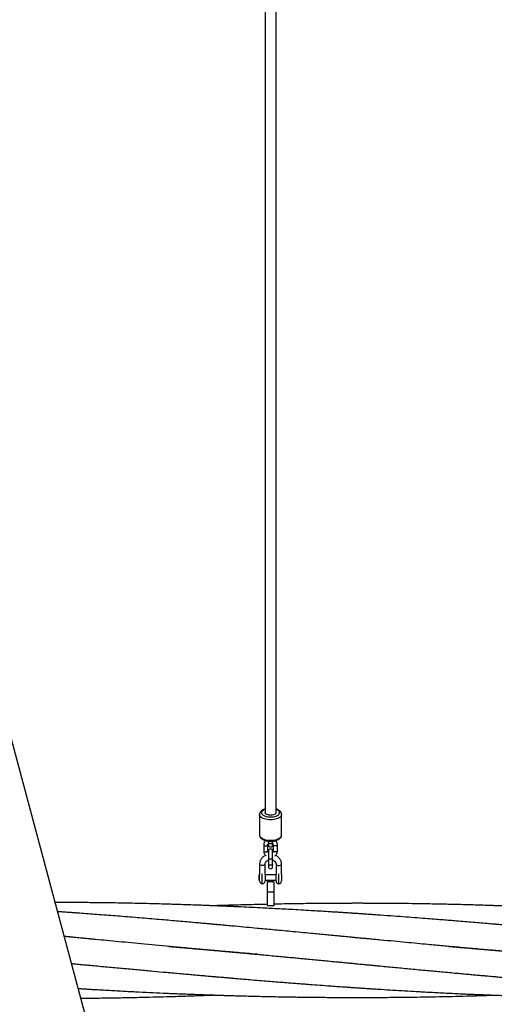
# Model space of a CAD drawing. Units: millimetres. Extents: x 5 to 415, y 5 to 292.
# Drawn here: x 99 to 117, y 208 to 244 of the extents above; entities that cross this region are included whole.
import ezdxf

# ---------------------------------------------------------------- set-up
doc = ezdxf.new("R2010")
doc.units = ezdxf.units.MM

msp = doc.modelspace()

# ---------------------------------------------------------------- linework, layer by layer
at = {"color": 7, "linetype": 'Continuous', "lineweight": 25}
for p, q in [((108.17507, 261.54409), (108.17507, 215.02664)), ((108.57507, 215.02664), (108.57507, 261.54403)), ((107.09702, 187.28439), (98.86216, 218.01729)), ((107.97507, 214.96073), (107.97507, 214.21373)), ((108.77411, 214.95907), (108.77433, 214.96381)), ((108.77507, 214.21373), (108.77507, 214.96073)), ((108.12507, 213.85236), (108.12507, 213.63266)), ((108.27507, 213.63266), (108.27507, 213.85236)), ((108.30007, 213.98789), (108.30007, 213.94462)), ((108.30007, 213.94462), (108.30007, 213.85313)), ((108.45007, 213.94462), (108.45007, 213.98791)), ((108.45007, 213.85313), (108.45007, 213.94462)), ((108.47507, 213.85237), (108.47507, 213.85236)), ((108.47507, 213.85236), (108.47507, 213.63266)), ((108.62507, 213.85236), (108.62507, 213.85237)), ((108.62507, 213.63266), (108.62507, 213.85236)), ((108.30007, 213.6319), (108.30007, 213.37339)), ((108.30007, 213.37339), (108.30007, 213.15369)), ((108.45007, 213.37339), (108.45007, 213.6319)), ((108.45007, 213.15369), (108.45007, 213.37339)), ((107.97507, 213.14931), (107.97507, 212.77581)), ((108.17507, 212.77581), (108.17507, 213.14931)), ((108.30007, 213.15369), (108.30007, 213.06219)), ((108.45007, 213.06219), (108.45007, 213.15369)), ((108.57507, 213.14931), (108.57507, 212.77581)), ((108.77507, 212.77581), (108.77507, 213.14931)), ((107.97507, 212.76596), (107.96257, 212.76596)), ((107.96257, 212.75384), (107.96257, 212.76596)), ((107.96257, 212.56596), (107.96257, 212.75384)), ((107.97507, 212.54096), (107.97507, 212.77581)), ((108.17507, 212.77581), (108.17507, 212.54096)), ((108.57507, 212.76596), (108.17507, 212.76596)), ((108.57507, 212.54096), (108.57507, 212.77581)), ((108.77507, 212.77581), (108.77507, 212.54096)), ((108.78757, 212.76596), (108.77507, 212.76596)), ((108.78757, 212.75384), (108.78757, 212.76596)), ((108.78757, 212.56596), (108.78757, 212.75384)), ((107.96257, 212.56596), (107.97507, 212.56596)), ((108.17507, 212.56596), (108.57507, 212.56596)), ((108.50007, 212.51229), (108.25007, 212.51229)), ((108.25007, 212.51229), (108.25007, 212.13729)), ((108.50007, 212.51229), (108.50007, 212.13729)), ((108.77507, 212.56596), (108.78757, 212.56596)), ((108.50007, 212.13729), (108.25007, 212.13729)), ((108.25007, 212.13729), (108.25007, 211.63729)), ((108.50007, 212.13729), (108.50007, 211.63729)), ((108.50007, 211.63729), (108.25007, 211.63729))]:
    msp.add_line(p, q, dxfattribs=at)
at = {"color": 8, "linetype": 'Continuous', "lineweight": 25}
for p, q in [((108.07507, 212.44096), (108.07507, 212.79538)), ((108.67507, 212.44096), (108.67507, 212.79538))]:
    msp.add_line(p, q, dxfattribs=at)
at = {"color": 8, "linetype": 'Continuous', "lineweight": 25, "flags": 128}
for points in [[(108.77506, 214.9622), (108.77395, 214.94647), (108.76504, 214.91826), (108.74742, 214.891), (108.72148, 214.8653), (108.6878, 214.84173), (108.64714, 214.82082), (108.6004, 214.80303), (108.54862, 214.78877), (108.49297, 214.77835), (108.43469, 214.772), (108.37507, 214.76987), (108.31545, 214.772), (108.25717, 214.77835), (108.20152, 214.78877), (108.14974, 214.80303), (108.103, 214.82082), (108.06234, 214.84173), (108.02866, 214.8653), (108.00272, 214.891), (107.9851, 214.91826), (107.97619, 214.94647), (107.97507, 214.96097)], [(108.17507, 215.14888), (108.13596, 215.13167), (108.10299, 215.11146), (108.07744, 215.08894), (108.06001, 215.06471), (108.05118, 215.03945), (108.05118, 215.01383), (108.06001, 214.98857), (108.07744, 214.96435), (108.10299, 214.94182), (108.13596, 214.92161), (108.17545, 214.90426), (108.22039, 214.89026), (108.26954, 214.87997), (108.32158, 214.87368), (108.37507, 214.87156), (108.42857, 214.87368), (108.4806, 214.87997), (108.52975, 214.89026), (108.57469, 214.90426), (108.61418, 214.92161), (108.64715, 214.94182), (108.6727, 214.96435), (108.69013, 214.98857), (108.69896, 215.01383), (108.69896, 215.03945), (108.69013, 215.06471), (108.6727, 215.08894), (108.64715, 215.11146), (108.61418, 215.13167), (108.57507, 215.14888)], [(107.97507, 214.21373), (107.97619, 214.19947), (107.9851, 214.17126), (108.00272, 214.144), (108.02866, 214.1183), (108.06234, 214.09473), (108.103, 214.07382), (108.14974, 214.05604), (108.20152, 214.04177), (108.25717, 214.03135), (108.31545, 214.025), (108.37507, 214.02287), (108.43469, 214.025), (108.49297, 214.03135), (108.54862, 214.04177), (108.6004, 214.05604), (108.64714, 214.07382), (108.6878, 214.09473), (108.72148, 214.1183), (108.74742, 214.144), (108.76504, 214.17126), (108.77395, 214.19947), (108.77507, 214.21373)], [(108.12507, 213.85236), (108.12959, 213.84012), (108.14262, 213.82936), (108.16257, 213.82137), (108.18705, 213.81712), (108.21309, 213.81712), (108.23757, 213.82137), (108.25752, 213.82936), (108.27055, 213.84012), (108.27506, 213.85184)], [(108.30007, 213.94462), (108.30121, 213.93841), (108.31012, 213.92673), (108.32686, 213.91721), (108.34942, 213.911), (108.37507, 213.90884)], [(108.37507, 213.90884), (108.40072, 213.911), (108.42328, 213.91721), (108.44002, 213.92673), (108.44893, 213.93841), (108.45007, 213.94462)], [(108.62507, 213.85236), (108.62055, 213.84012), (108.60753, 213.82936), (108.58757, 213.82137), (108.56309, 213.81712), (108.53705, 213.81712), (108.51257, 213.82137), (108.49262, 213.82936), (108.47959, 213.84012), (108.47508, 213.85185)], [(108.12507, 213.63266), (108.12959, 213.62042), (108.14262, 213.60966), (108.16257, 213.60167), (108.18705, 213.59742), (108.21309, 213.59742), (108.23757, 213.60167), (108.25752, 213.60966), (108.27055, 213.62042), (108.27507, 213.63266)], [(108.37507, 213.33761), (108.34942, 213.33976), (108.32686, 213.34598), (108.31012, 213.3555), (108.30121, 213.36718), (108.30007, 213.37339)], [(108.45007, 213.37339), (108.44893, 213.36718), (108.44002, 213.3555), (108.42328, 213.34598), (108.40072, 213.33976), (108.37507, 213.33761)], [(108.62507, 213.63266), (108.61936, 213.61896), (108.6031, 213.60735), (108.57877, 213.5996), (108.55007, 213.59687), (108.52137, 213.5996), (108.49704, 213.60735), (108.48078, 213.61896), (108.47507, 213.63266), (108.47507, 213.63266)], [(108.07507, 213.10159), (108.04417, 213.10393), (108.01629, 213.11071), (107.99417, 213.12126), (107.97997, 213.13456), (107.97507, 213.14931), (107.97507, 213.14933)], [(108.17507, 213.14929), (108.17018, 213.13456), (108.15597, 213.12126), (108.13385, 213.11071), (108.10597, 213.10393), (108.07507, 213.10159)], [(108.37507, 213.1179), (108.34942, 213.12006), (108.32686, 213.12627), (108.31012, 213.1358), (108.30121, 213.14747), (108.30007, 213.15369)], [(108.45007, 213.15369), (108.44893, 213.14747), (108.44002, 213.1358), (108.42328, 213.12627), (108.40072, 213.12006), (108.37507, 213.1179)], [(108.57507, 213.14887), (108.57996, 213.13456), (108.59417, 213.12126), (108.61629, 213.11071), (108.64417, 213.10393), (108.67507, 213.10159)], [(108.67507, 213.10159), (108.70597, 213.10393), (108.73385, 213.11071), (108.75597, 213.12126), (108.77018, 213.13456), (108.77507, 213.14931), (108.77507, 213.14933)]]:
    msp.add_lwpolyline(points, dxfattribs=at)
at = {"color": 7, "linetype": 'Continuous', "lineweight": 25, "flags": 128}
msp.add_lwpolyline([(108.57507, 215.02664), (108.57244, 215.0112), (108.56087, 214.99132), (108.54061, 214.97309), (108.51261, 214.95736), (108.47818, 214.94487), (108.43893, 214.9362), (108.39669, 214.93177), (108.35345, 214.93177), (108.31121, 214.9362), (108.27196, 214.94487), (108.23753, 214.95736), (108.20953, 214.97309), (108.18928, 214.99132), (108.1777, 215.0112), (108.17507, 215.02664)], dxfattribs=at)
at = {"color": 7, "linetype": 'Continuous', "lineweight": 25}
for centre, radius, start, end in [((108.37507, 213.85313), 0.075, 180, 0), ((108.37507, 213.6319), 0.075, 0, 180), ((108.37507, 213.06219), 0.075, 180, 0), ((108.07507, 212.54096), 0.1, 180, 270), ((108.07507, 212.54096), 0.1, 270, 0), ((108.67507, 212.54096), 0.1, 180, 270), ((108.67507, 212.54096), 0.1, 270, 0)]:
    msp.add_arc(centre, radius, start, end, dxfattribs=at)
for points, knots in [([(108.17507, 215.16172), (108.16253, 215.15769), (108.13345, 215.14834), (108.09288, 215.12883), (108.05483, 215.10464), (108.02418, 215.07746), (108.00104, 215.04858), (107.98519, 215.0178), (107.97612, 214.98832), (107.97602, 214.96922), (107.97598, 214.96115)], [0, 0, 0, 0, 0.11328787, 0.26259213, 0.41472177, 0.55130237, 0.67944888, 0.79989079, 0.91550528, 1, 1, 1, 1]), ([(108.77439, 214.96308), (108.77402, 214.9722), (108.77321, 214.99265), (108.76279, 215.02309), (108.74579, 215.05338), (108.72208, 215.08136), (108.69174, 215.10716), (108.65441, 215.13029), (108.61533, 215.14888), (108.58702, 215.15787), (108.57507, 215.16166)], [0, 0, 0, 0, 0.09625209, 0.21587971, 0.33704451, 0.46397835, 0.5994631, 0.74324606, 0.89168929, 1, 1, 1, 1]), ([(107.97663, 214.97516), (107.9759, 214.972), (107.97474, 214.96694), (107.97539, 214.96181), (107.97563, 214.95989)], [0, 0, 0, 0, 0.62574784, 1, 1, 1, 1]), ([(107.97603, 214.21539), (107.97573, 214.21125), (107.97459, 214.19573), (107.98088, 214.16913), (107.99403, 214.13748), (108.01422, 214.10826), (108.04082, 214.08126), (108.0743, 214.05656), (108.11442, 214.03466), (108.16022, 214.01625), (108.21025, 214.00178), (108.26317, 213.9914), (108.31794, 213.98513), (108.37363, 213.98298), (108.42929, 213.98492), (108.48395, 213.99095), (108.53672, 214.00103), (108.58675, 214.01518), (108.63328, 214.0335), (108.67552, 214.05619), (108.71078, 214.08232), (108.7382, 214.11099), (108.75799, 214.14087), (108.7705, 214.1735), (108.77607, 214.19871), (108.7747, 214.21266), (108.77451, 214.21458)], [0, 0, 0, 0, 0.01406628, 0.05271702, 0.09111074, 0.1306415, 0.17250579, 0.21722491, 0.26417986, 0.31193511, 0.35936819, 0.40632995, 0.45291678, 0.4992907, 0.54561803, 0.59203692, 0.63869303, 0.68578464, 0.7335301, 0.78213534, 0.83161043, 0.87441133, 0.91446246, 0.95245037, 0.99346878, 1, 1, 1, 1]), ([(108.19212, 214.00745), (108.18957, 214.00523), (108.1761, 213.99352), (108.15758, 213.96719), (108.13827, 213.9297), (108.12705, 213.89074), (108.12571, 213.86465), (108.12507, 213.85236)], [0, 0, 0, 0, 0.05737479, 0.30235663, 0.54527065, 0.78579869, 1, 1, 1, 1]), ([(108.27507, 213.85236), (108.27516, 213.8549), (108.27549, 213.86385), (108.2802, 213.87871), (108.28884, 213.89377), (108.29749, 213.90102), (108.30007, 213.90318)], [0, 0, 0, 0, 0.14586576, 0.51495886, 0.85520781, 1, 1, 1, 1]), ([(108.45007, 213.90347), (108.4513, 213.90255), (108.45897, 213.89679), (108.46745, 213.88334), (108.47421, 213.86708), (108.47482, 213.85662), (108.47507, 213.85236)], [0, 0, 0, 0, 0.06443342, 0.40232072, 0.75643341, 1, 1, 1, 1]), ([(108.62507, 213.85236), (108.62474, 213.86121), (108.62389, 213.88361), (108.61563, 213.91897), (108.59902, 213.95648), (108.57944, 213.98666), (108.56342, 214.00202), (108.55746, 214.00773)], [0, 0, 0, 0, 0.15382149, 0.3892037, 0.62445522, 0.86042593, 1, 1, 1, 1]), ([(108.19596, 213.47398), (108.19296, 213.4728), (108.17255, 213.46478), (108.13813, 213.44348), (108.0942, 213.41032), (108.05628, 213.37119), (108.02481, 213.32771), (108.00051, 213.28063), (107.98396, 213.23102), (107.9761, 213.18681), (107.97535, 213.15947), (107.97507, 213.14931)], [0, 0, 0, 0, 0.02242645, 0.15296107, 0.28324266, 0.41308171, 0.54228421, 0.67070662, 0.79828034, 0.9250654, 1, 1, 1, 1]), ([(108.12507, 213.63266), (108.1254, 213.62381), (108.12625, 213.60141), (108.13457, 213.56611), (108.15092, 213.52834), (108.1746, 213.49427), (108.19743, 213.46958), (108.2137, 213.45853), (108.21826, 213.45544)], [0, 0, 0, 0, 0.12925202, 0.32702331, 0.52469286, 0.72296161, 0.92246745, 1, 1, 1, 1]), ([(108.30007, 213.58155), (108.29884, 213.58247), (108.29117, 213.58824), (108.28269, 213.60168), (108.27593, 213.61794), (108.27532, 213.6284), (108.27507, 213.63266)], [0, 0, 0, 0, 0.06441901, 0.40229807, 0.75642156, 1, 1, 1, 1]), ([(108.47507, 213.63266), (108.47498, 213.63012), (108.47465, 213.62117), (108.46995, 213.60631), (108.46131, 213.59125), (108.45265, 213.58401), (108.45007, 213.58185)], [0, 0, 0, 0, 0.145876, 0.51494476, 0.8551986, 1, 1, 1, 1]), ([(108.53236, 213.4548), (108.53262, 213.45495), (108.54539, 213.46279), (108.56619, 213.48389), (108.59294, 213.51743), (108.61177, 213.55543), (108.62311, 213.59426), (108.62444, 213.62036), (108.62507, 213.63266)], [0, 0, 0, 0, 0.00424934, 0.21060032, 0.41575979, 0.61918171, 0.82061761, 1, 1, 1, 1]), ([(108.77507, 213.14931), (108.77476, 213.16001), (108.77396, 213.18775), (108.76588, 213.23207), (108.74945, 213.28092), (108.72562, 213.32713), (108.69497, 213.36978), (108.65811, 213.40829), (108.61538, 213.44126), (108.5802, 213.46329), (108.55852, 213.47204), (108.55391, 213.4739)], [0, 0, 0, 0, 0.07891344, 0.20454581, 0.33016362, 0.45601143, 0.58233938, 0.7093035, 0.83698248, 0.96534367, 1, 1, 1, 1]), ([(108.17507, 213.14931), (108.1752, 213.15356), (108.17565, 213.16853), (108.18145, 213.194), (108.19618, 213.22442), (108.21807, 213.25201), (108.2461, 213.27517), (108.27383, 213.29163), (108.29313, 213.29781), (108.30007, 213.30004)], [0, 0, 0, 0, 0.07017201, 0.2473157, 0.42147627, 0.58935669, 0.75181322, 0.91074177, 1, 1, 1, 1]), ([(108.45007, 213.30005), (108.45568, 213.29834), (108.47339, 213.29294), (108.49957, 213.27804), (108.52726, 213.2566), (108.54916, 213.23131), (108.5648, 213.20346), (108.57362, 213.17579), (108.57462, 213.15754), (108.57507, 213.14931)], [0, 0, 0, 0, 0.07164497, 0.22623141, 0.38156929, 0.53864799, 0.69892612, 0.86420229, 1, 1, 1, 1]), ([(128.40431, 209.8676), (128.38354, 209.86931), (128.26365, 209.87923), (128.05174, 209.89708), (127.77748, 209.92037), (127.52809, 209.9418), (127.30539, 209.96111), (127.12073, 209.97725), (126.9707, 209.99044), (126.85221, 210.0009), (126.75079, 210.00989), (126.65621, 210.01831), (126.5518, 210.02762), (126.42088, 210.03934), (126.2638, 210.05347), (126.08375, 210.06975), (125.89089, 210.08728), (125.68997, 210.10565), (125.48911, 210.12411), (125.28941, 210.14256), (125.09087, 210.16098), (124.77996, 210.18996), (124.35818, 210.22957), (123.82241, 210.28034), (123.28247, 210.33188), (122.86134, 210.37227), (122.56144, 210.4011), (122.38675, 210.4179), (122.22013, 210.43393), (122.07103, 210.44828), (121.95043, 210.45988), (121.85815, 210.46877), (121.79259, 210.47507), (121.74375, 210.47977), (121.70019, 210.48396), (121.65047, 210.48875), (121.59012, 210.49455), (121.47567, 210.50555), (121.30138, 210.52231), (121.07049, 210.54448), (120.82266, 210.56823), (120.55988, 210.59337), (120.27397, 210.62064), (119.98193, 210.6484), (119.68297, 210.6767), (119.37566, 210.70566), (119.04162, 210.73696), (118.68025, 210.77061), (118.29153, 210.80649), (117.91488, 210.84091), (117.55446, 210.87348), (117.30221, 210.89604), (117.12748, 210.91154), (117.03492, 210.91973), (116.94134, 210.92798), (116.85024, 210.93598), (116.76827, 210.94316), (116.70208, 210.94894), (116.6548, 210.95305), (116.62218, 210.95589), (116.59699, 210.95808), (116.57201, 210.96025), (116.54422, 210.96266), (116.49701, 210.96675), (116.42612, 210.97288), (116.26827, 210.98649), (116.03969, 211.00604), (115.74463, 211.03099), (115.44636, 211.05591), (115.16708, 211.07895), (114.90464, 211.10035), (114.65235, 211.12071), (114.38169, 211.14228), (114.06708, 211.16703), (113.70525, 211.19503), (113.29298, 211.2263), (112.848, 211.25927), (112.46739, 211.28675), (112.17021, 211.30776), (111.97647, 211.32128), (111.8091, 211.33282), (111.66904, 211.34239), (111.55629, 211.35002), (111.47085, 211.35577), (111.4083, 211.35995), (111.35059, 211.3638), (111.27848, 211.36859), (111.18152, 211.37499), (111.06322, 211.38274), (110.92826, 211.3915), (110.76646, 211.4019), (110.57571, 211.41399), (110.35388, 211.42783), (110.11127, 211.4427), (109.81524, 211.46047), (109.48065, 211.48003), (109.12052, 211.5004), (108.78235, 211.51893), (108.46614, 211.53572), (108.16969, 211.55098), (107.85006, 211.56694), (107.49189, 211.58417), (107.17081, 211.59891), (106.9226, 211.6099), (106.76481, 211.61673), (106.62803, 211.62253), (106.52784, 211.62671), (106.4614, 211.62944), (106.41861, 211.6312), (106.37958, 211.63279), (106.3334, 211.63465), (106.27468, 211.63701), (106.18557, 211.64056), (106.05991, 211.64548), (105.89158, 211.65191), (105.66938, 211.66014), (105.40319, 211.66959), (105.10335, 211.67967), (104.80311, 211.68918), (104.48391, 211.69866), (104.14577, 211.70798), (103.78869, 211.71696), (103.43174, 211.72507), (103.07797, 211.73223), (102.73358, 211.73834), (102.39279, 211.74354), (102.06029, 211.74778), (101.73768, 211.75109), (101.49984, 211.75296), (101.34369, 211.75395), (101.26623, 211.75439), (101.20316, 211.75472), (101.15454, 211.75494), (101.1161, 211.75511), (101.07777, 211.75527), (101.01946, 211.75549), (100.93034, 211.75578), (100.80535, 211.75607), (100.67174, 211.75626), (100.5798, 211.75623), (100.53981, 211.75622)], [0, 0, 0, 0, 0.00223655, 0.01290711, 0.02281483, 0.03176482, 0.03975713, 0.04679159, 0.05164685, 0.05590976, 0.0595487, 0.06256687, 0.06609222, 0.07079072, 0.07666248, 0.08300358, 0.09017683, 0.09742719, 0.10463594, 0.11180314, 0.11892871, 0.12601267, 0.14527909, 0.16434167, 0.18370032, 0.20341574, 0.20968567, 0.21599088, 0.22222483, 0.22762613, 0.23204502, 0.23520973, 0.23756254, 0.23910363, 0.24046786, 0.24225255, 0.2444578, 0.24696559, 0.25457445, 0.2632239, 0.27182589, 0.28125745, 0.29151855, 0.3026092, 0.31270215, 0.32370896, 0.33569666, 0.34866501, 0.36261398, 0.37754334, 0.38920923, 0.40141065, 0.4046947, 0.40801549, 0.41137313, 0.41476707, 0.41782057, 0.42019506, 0.42189054, 0.42291003, 0.42370565, 0.42460213, 0.42559934, 0.42669729, 0.42968421, 0.43323106, 0.44368864, 0.45429103, 0.46499376, 0.47579698, 0.48435569, 0.49324597, 0.50295525, 0.51349339, 0.52711365, 0.54190781, 0.55787605, 0.57501845, 0.58288379, 0.58987039, 0.59587692, 0.60090326, 0.60494961, 0.60801574, 0.61010175, 0.61168324, 0.61422976, 0.61786451, 0.62212272, 0.6269659, 0.63239414, 0.63954269, 0.64750375, 0.65627755, 0.66566301, 0.67937668, 0.69230199, 0.70443914, 0.71578786, 0.72634825, 0.73635888, 0.75020368, 0.7649135, 0.77092893, 0.77692913, 0.78190166, 0.78565624, 0.78771658, 0.78905548, 0.79026241, 0.79191998, 0.79402809, 0.79658675, 0.80151798, 0.80756189, 0.81471845, 0.82545225, 0.83623448, 0.84701256, 0.85778647, 0.87060705, 0.88342163, 0.89623029, 0.90903292, 0.92150055, 0.93329775, 0.94571494, 0.95729126, 0.96802684, 0.97131958, 0.97410237, 0.97636611, 0.97811071, 0.97933627, 0.98050517, 0.98223734, 0.98561391, 0.99010063, 0.99569439, 1, 1, 1, 1]), ([(108.25007, 211.69025), (108.22229, 211.68967), (108.1015, 211.68715), (107.85211, 211.68136), (107.49385, 211.67249), (107.1727, 211.6637), (106.92434, 211.65647), (106.76632, 211.65171), (106.62919, 211.64745), (106.52863, 211.64425), (106.46187, 211.64209), (106.41895, 211.64069), (106.37994, 211.63942), (106.33727, 211.63801), (106.30575, 211.63695), (106.28958, 211.63641)], [0, 0, 0, 0, 0.04251083, 0.18484523, 0.38163468, 0.59074403, 0.67626599, 0.76166095, 0.8325433, 0.88610416, 0.91553088, 0.93469708, 0.95176572, 0.97523582, 1, 1, 1, 1]), ([(138.63232, 209.86797), (138.58426, 209.87196), (138.46112, 209.8822), (138.26277, 209.89892), (138.03763, 209.91804), (137.819, 209.93678), (137.61346, 209.95456), (137.42904, 209.97062), (137.26791, 209.98474), (137.14205, 209.99583), (137.05254, 210.00375), (136.98976, 210.00932), (136.92111, 210.01541), (136.8259, 210.02389), (136.69411, 210.03567), (136.52873, 210.05051), (136.34731, 210.06689), (136.15472, 210.08437), (135.96202, 210.10195), (135.76438, 210.12008), (135.48459, 210.14586), (135.13144, 210.17865), (134.71202, 210.21793), (134.31006, 210.25585), (133.92684, 210.29221), (133.56289, 210.32689), (133.22432, 210.35926), (132.90722, 210.38964), (132.65456, 210.41388), (132.46154, 210.43241), (132.32366, 210.44565), (132.19139, 210.45835), (132.07988, 210.46906), (131.99561, 210.47715), (131.94338, 210.48217), (131.90433, 210.48592), (131.85564, 210.49059), (131.77854, 210.49799), (131.66382, 210.50899), (131.51494, 210.52326), (131.33189, 210.5408), (131.05145, 210.56763), (130.68519, 210.60259), (130.24589, 210.64434), (129.80955, 210.68558), (129.37734, 210.72615), (128.9895, 210.76229), (128.64536, 210.79413), (128.34467, 210.82179), (128.05289, 210.84844), (127.77824, 210.87338), (127.52849, 210.89591), (127.30551, 210.9159), (127.12066, 210.93238), (126.97052, 210.94571), (126.852, 210.95619), (126.75063, 210.96513), (126.65621, 210.97343), (126.55203, 210.98257), (126.4214, 210.99398), (126.26465, 211.00761), (126.08487, 211.02316), (125.89216, 211.03973), (125.69126, 211.05688), (125.49032, 211.07392), (125.29052, 211.09072), (125.09185, 211.10731), (124.78065, 211.13308), (124.35838, 211.16753), (123.82196, 211.21022), (123.28144, 211.25207), (122.85994, 211.28373), (122.55985, 211.30577), (122.38515, 211.31845), (122.21866, 211.3304), (122.06983, 211.34096), (121.94953, 211.34941), (121.8575, 211.35583), (121.79215, 211.36037), (121.74346, 211.36373), (121.7, 211.36672), (121.65036, 211.37013), (121.59012, 211.37424), (121.47585, 211.38201), (121.30179, 211.39372), (121.07119, 211.40894), (120.82365, 211.42495), (120.56114, 211.44156), (120.27552, 211.45917), (119.98376, 211.47665), (119.68511, 211.49399), (119.37807, 211.51126), (119.04427, 211.52936), (118.68306, 211.54814), (118.29444, 211.56736), (117.91783, 211.58493), (117.55739, 211.60079), (117.3051, 211.61126), (117.13034, 211.61823), (117.03776, 211.62185), (116.94415, 211.62545), (116.85272, 211.62891), (116.77019, 211.63196), (116.7033, 211.63441), (116.65552, 211.63613), (116.62265, 211.63731), (116.59738, 211.63821), (116.5724, 211.63909), (116.54463, 211.64007), (116.49749, 211.64172), (116.42672, 211.64417), (116.2691, 211.64951), (116.04079, 211.65693), (115.74603, 211.66587), (115.44805, 211.67426), (115.16905, 211.68152), (114.90691, 211.68783), (114.65494, 211.69346), (114.38457, 211.699), (114.0702, 211.70483), (113.70849, 211.71067), (113.29624, 211.71619), (112.85114, 211.72084), (112.47029, 211.7236), (112.17274, 211.72505), (111.97855, 211.72572), (111.81073, 211.72609), (111.67026, 211.72626), (111.55715, 211.7263), (111.4714, 211.72627), (111.40867, 211.72621), (111.35097, 211.72614), (111.27907, 211.72603), (111.18239, 211.72582), (111.06437, 211.72548), (110.92969, 211.72498), (110.7682, 211.72422), (110.57778, 211.7231), (110.35633, 211.7215), (110.11404, 211.71938), (109.81817, 211.7163), (109.48357, 211.71212), (109.12331, 211.70675), (108.79791, 211.70125), (108.5926, 211.69724), (108.50007, 211.69543)], [0, 0, 0, 0, 0.0047855, 0.01226039, 0.01974942, 0.0272019, 0.03402965, 0.04021462, 0.0455639, 0.05007264, 0.0527459, 0.05447642, 0.05632256, 0.05958163, 0.06395552, 0.06944424, 0.0760478, 0.08201842, 0.08861916, 0.09523393, 0.10169721, 0.11647616, 0.13039621, 0.14345731, 0.15649818, 0.16855297, 0.17969405, 0.19020851, 0.20012588, 0.20485047, 0.20942646, 0.21385383, 0.21802036, 0.22052924, 0.22224339, 0.22322108, 0.22441762, 0.22709077, 0.23089789, 0.2358389, 0.24191384, 0.24912267, 0.2637607, 0.27837873, 0.29285938, 0.30720267, 0.32140868, 0.3314718, 0.34146491, 0.35134435, 0.36052089, 0.36880909, 0.37620896, 0.38272046, 0.38721345, 0.39115697, 0.39452028, 0.39730589, 0.40055757, 0.40489281, 0.41031166, 0.41616436, 0.42279231, 0.42949857, 0.43616732, 0.44279849, 0.44939218, 0.45594825, 0.4737839, 0.49143581, 0.50935695, 0.52760231, 0.53340347, 0.53923673, 0.54499668, 0.54997983, 0.55405594, 0.55697436, 0.55914322, 0.56056265, 0.56182236, 0.56346991, 0.56550521, 0.56782077, 0.57484793, 0.58283792, 0.59078548, 0.59950052, 0.60898314, 0.61923321, 0.62856025, 0.63873074, 0.6498092, 0.66179546, 0.67468952, 0.68849128, 0.69927698, 0.71055856, 0.71359523, 0.71666589, 0.71977059, 0.72290924, 0.72576245, 0.7279812, 0.72956511, 0.73051674, 0.73125259, 0.7320813, 0.73300266, 0.73401689, 0.73677456, 0.74004765, 0.74970703, 0.75950226, 0.76939005, 0.77937042, 0.78727717, 0.79548622, 0.80445461, 0.81419258, 0.82678325, 0.84046386, 0.85523448, 0.87109528, 0.87838124, 0.88485881, 0.89042847, 0.8950902, 0.89884389, 0.90168971, 0.90362747, 0.90508957, 0.90743417, 0.91078582, 0.914715, 0.91918473, 0.92419482, 0.93079348, 0.9381429, 0.94624309, 0.954917, 0.96760115, 0.97955781, 0.99078703, 1, 1, 1, 1]), ([(118.18204, 209.86737), (118.08181, 209.87562), (117.87321, 209.89279), (117.55125, 209.91982), (117.29901, 209.94123), (117.12429, 209.95617), (117.03174, 209.96411), (116.93819, 209.97216), (116.84743, 209.98), (116.76605, 209.98704), (116.70058, 209.99273), (116.65378, 209.99679), (116.62141, 209.99961), (116.5963, 210.0018), (116.5713, 210.00398), (116.54348, 210.00641), (116.4962, 210.01054), (116.42515, 210.01675), (116.26706, 210.03063), (116.03826, 210.05082), (115.74311, 210.07709), (115.44497, 210.10384), (115.16595, 210.12906), (114.90382, 210.15291), (114.65179, 210.17596), (114.38127, 210.20084), (114.06673, 210.22992), (113.70486, 210.26358), (113.29247, 210.30218), (112.84725, 210.34409), (112.46645, 210.38011), (112.1692, 210.40832), (111.97554, 210.42672), (111.80829, 210.44263), (111.66834, 210.45595), (111.55571, 210.46667), (111.47038, 210.4748), (111.4079, 210.48076), (111.35009, 210.48627), (111.27772, 210.49316), (111.18037, 210.50244), (111.06167, 210.51376), (110.92629, 210.52667), (110.76403, 210.54215), (110.57275, 210.56039), (110.35034, 210.5816), (110.10728, 210.60476), (109.81106, 210.63298), (109.47659, 210.66478), (109.11676, 210.69893), (108.77899, 210.7309), (108.46329, 210.76069), (108.16735, 210.78851), (107.84823, 210.81841), (107.49054, 210.85177), (107.16987, 210.88147), (106.92194, 210.90431), (106.7643, 210.91879), (106.6276, 210.9313), (106.52746, 210.94044), (106.46107, 210.94649), (106.41827, 210.95038), (106.37916, 210.95394), (106.33284, 210.95814), (106.27396, 210.96349), (106.18461, 210.97158), (106.05865, 210.98296), (105.88991, 210.99814), (105.66734, 211.01807), (105.4009, 211.04174), (105.10095, 211.06815), (104.80069, 211.09432), (104.48152, 211.12185), (104.14345, 211.15064), (103.7865, 211.18061), (103.42974, 211.21008), (103.07624, 211.23879), (102.73216, 211.26623), (102.39169, 211.29286), (102.05948, 211.31832), (101.73711, 211.34249), (101.49943, 211.35992), (101.34334, 211.37121), (101.26588, 211.37678), (101.20278, 211.38129), (101.15414, 211.38475), (101.11567, 211.38748), (101.07731, 211.3902), (101.01895, 211.39431), (100.92976, 211.40057), (100.80467, 211.40925), (100.70117, 211.41639), (100.63937, 211.42057), (100.62957, 211.42124)], [0, 0, 0, 0, 0.01713063, 0.03565654, 0.05503269, 0.06024787, 0.0655213, 0.07085315, 0.07623951, 0.08103487, 0.08476492, 0.08742967, 0.08903441, 0.09029729, 0.09172092, 0.0933055, 0.09505101, 0.09980201, 0.10544681, 0.1220664, 0.13890103, 0.15588432, 0.17301616, 0.18658116, 0.20067993, 0.21608476, 0.23280979, 0.25443236, 0.2779243, 0.30328606, 0.33051737, 0.34300292, 0.35408636, 0.36361422, 0.37158662, 0.37800321, 0.38286414, 0.38616956, 0.38868213, 0.39274375, 0.39853731, 0.40531953, 0.41303165, 0.42167355, 0.43305239, 0.44572302, 0.45968533, 0.4745945, 0.4963511, 0.51685122, 0.53609498, 0.55408215, 0.57081251, 0.58667739, 0.60862838, 0.63195113, 0.64148909, 0.65100634, 0.65889707, 0.66485445, 0.66812315, 0.67024636, 0.67216929, 0.67480842, 0.67816395, 0.68223605, 0.69008254, 0.69969833, 0.71108329, 0.72813299, 0.74525113, 0.76236122, 0.77946354, 0.79981256, 0.82015012, 0.84047592, 0.86078969, 0.88056565, 0.89927918, 0.91897692, 0.93734222, 0.95437486, 0.95960204, 0.96402063, 0.96761553, 0.97038658, 0.97233379, 0.9741912, 0.97694332, 0.9823082, 0.989437, 0.99832441, 1, 1, 1, 1]), ([(107.91714, 209.86832), (107.89543, 209.87012), (107.76487, 209.88093), (107.51966, 209.90161), (107.24389, 209.9251), (107.02358, 209.94408), (106.8669, 209.95766), (106.72143, 209.97035), (106.59853, 209.98112), (106.50604, 209.98926), (106.44218, 209.99489), (106.39245, 209.99928), (106.34092, 210.00384), (106.27372, 210.00981), (106.18942, 210.0173), (106.08132, 210.02694), (105.9475, 210.03893), (105.78609, 210.05345), (105.60674, 210.06966), (105.41711, 210.08691), (105.22477, 210.10449), (105.0325, 210.12217), (104.55242, 210.16652), (103.9796, 210.22027), (103.31545, 210.28345), (102.85718, 210.32734), (102.42054, 210.36934), (102.0916, 210.40108), (101.86246, 210.42322), (101.72384, 210.43662), (101.58973, 210.44958), (101.46139, 210.46199), (101.34506, 210.47324), (101.252, 210.48224), (101.18454, 210.48876), (101.13948, 210.49312), (101.10088, 210.49685), (101.05811, 210.50099), (101.00109, 210.5065), (100.93697, 210.51269), (100.89186, 210.51705), (100.87131, 210.51904)], [0, 0, 0, 0, 0.00924282, 0.0555906, 0.10440183, 0.12665926, 0.14939356, 0.17111539, 0.18859565, 0.20172343, 0.21049788, 0.21578517, 0.22289881, 0.23243648, 0.24439864, 0.25878531, 0.27845678, 0.30137372, 0.32750197, 0.354809, 0.3821057, 0.4093925, 0.43666895, 0.58650704, 0.65329769, 0.71947978, 0.78165297, 0.83922714, 0.85954287, 0.87921759, 0.89825173, 0.91664447, 0.93386038, 0.94778504, 0.95626604, 0.96258225, 0.96697351, 0.97270008, 0.98079314, 0.99125225, 1, 1, 1, 1]), ([(104.67278, 210.15564), (104.75728, 210.14859), (104.92786, 210.13436), (105.17724, 210.11312), (105.41195, 210.09299), (105.62142, 210.07487), (105.80393, 210.05897), (105.95882, 210.0454), (106.08638, 210.03417), (106.18695, 210.02528), (106.26153, 210.01867), (106.30972, 210.01439), (106.35052, 210.01077), (106.40496, 210.00592), (106.49066, 209.99828), (106.60214, 209.98831), (106.7319, 209.97665), (106.87629, 209.96364), (107.04136, 209.94869), (107.22814, 209.93171), (107.43466, 209.91282), (107.64721, 209.89329), (107.85694, 209.87392), (108.09647, 209.8517), (108.36087, 209.82704), (108.64534, 209.80037), (108.90661, 209.77576), (109.14468, 209.75325), (109.3597, 209.73286), (109.55737, 209.71407), (109.85815, 209.68542), (110.27579, 209.6455), (110.67829, 209.6069), (110.9483, 209.58098), (111.07182, 209.56912), (111.17504, 209.55921), (111.25141, 209.55188), (111.30955, 209.5463), (111.36296, 209.54117), (111.42847, 209.53488), (111.5179, 209.5263), (111.63323, 209.51523), (111.77093, 209.50202), (111.91868, 209.48786), (112.06914, 209.47344), (112.22049, 209.45895), (112.50532, 209.4317), (112.92795, 209.39136), (113.49819, 209.33724), (114.05997, 209.28432), (114.6165, 209.23239), (115.0487, 209.19249), (115.38006, 209.1622), (115.59653, 209.14251), (115.79961, 209.12416), (115.98252, 209.10772), (116.14368, 209.09331), (116.28277, 209.08093), (116.39848, 209.07068), (116.49092, 209.06252), (116.5606, 209.05638), (116.61535, 209.05157), (116.67842, 209.04604), (116.76653, 209.03833), (116.88907, 209.02765), (117.03987, 209.01457), (117.21896, 208.99914), (117.42632, 208.98142), (117.65666, 208.96192), (117.90693, 208.94095), (118.17284, 208.91892), (118.45539, 208.89581), (118.75331, 208.87178), (119.09479, 208.84465), (119.48272, 208.8144), (119.91998, 208.78109), (120.38127, 208.74684), (120.75564, 208.71984), (121.0326, 208.7003), (121.19641, 208.68887), (121.34222, 208.67881), (121.46475, 208.67044), (121.56355, 208.66374), (121.63924, 208.65864), (121.6981, 208.65469), (121.74899, 208.65129), (121.81519, 208.64689), (121.9059, 208.64088), (122.0283, 208.63285), (122.17417, 208.62338), (122.34365, 208.61251), (122.53674, 208.60031), (122.76734, 208.58598), (123.02832, 208.57011), (123.31076, 208.55335), (123.59182, 208.53711), (123.88705, 208.5205), (124.19601, 208.50364), (124.51824, 208.48664), (124.836, 208.47048), (125.14919, 208.45512), (125.45263, 208.44081), (125.72492, 208.42847), (125.96081, 208.41815), (126.16011, 208.4097), (126.33888, 208.40233), (126.48049, 208.39665), (126.58398, 208.39258), (126.64691, 208.39014), (126.69053, 208.38846), (126.72821, 208.38702), (126.7816, 208.38499), (126.86199, 208.38197), (126.97287, 208.37788), (127.11095, 208.3729), (127.27621, 208.36711), (127.46868, 208.36061), (127.68769, 208.35353), (128.08411, 208.34137), (128.638, 208.32631), (129.33008, 208.31118), (129.86398, 208.30234), (130.24886, 208.29738), (130.49392, 208.29469), (130.73355, 208.29253), (130.96238, 208.29089), (131.17347, 208.28976), (131.35315, 208.28907), (131.50217, 208.2887), (131.62282, 208.28852), (131.72454, 208.28845), (131.8098, 208.28846), (131.88412, 208.28851), (131.96115, 208.2886), (132.04991, 208.28876), (132.1586, 208.28904), (132.28727, 208.28948), (132.43809, 208.29017), (132.61107, 208.29116), (132.80301, 208.29252), (133.13206, 208.29534), (133.58231, 208.3005), (134.14104, 208.30918), (134.67465, 208.31949), (135.18985, 208.33128), (135.69541, 208.34456), (136.08106, 208.35596), (136.34865, 208.36444), (136.49789, 208.36931), (136.64207, 208.37415), (136.77288, 208.37867), (136.87676, 208.38233), (136.94974, 208.38494), (136.98632, 208.38627), (137.0001, 208.38677)], [0, 0, 0, 0, 0.00784051, 0.01582867, 0.02314125, 0.02962036, 0.03526587, 0.04007797, 0.04399277, 0.04710364, 0.04941057, 0.05091338, 0.05157528, 0.05319638, 0.05596594, 0.05952749, 0.0635414, 0.06800778, 0.07292663, 0.07885993, 0.08534067, 0.09209202, 0.09858408, 0.10480394, 0.1143212, 0.12312091, 0.13120314, 0.1385677, 0.14521475, 0.15115774, 0.1569124, 0.1731281, 0.18991625, 0.19426618, 0.19818621, 0.2013793, 0.20384545, 0.20527387, 0.2067755, 0.20880188, 0.21135311, 0.21507461, 0.21950497, 0.22413205, 0.2287865, 0.23346841, 0.2381776, 0.25521934, 0.27268912, 0.29109594, 0.30735201, 0.32433347, 0.33120325, 0.33810038, 0.3444215, 0.350048, 0.35507344, 0.3593757, 0.36295476, 0.36581065, 0.36795359, 0.36942039, 0.37089096, 0.37380648, 0.37759652, 0.38226118, 0.38780049, 0.39421442, 0.40150301, 0.40917408, 0.41743798, 0.42617748, 0.43539251, 0.44508317, 0.45786538, 0.47139082, 0.48565955, 0.50067159, 0.50613272, 0.51136168, 0.51587362, 0.51966384, 0.52273226, 0.52504333, 0.52668716, 0.52819509, 0.52976604, 0.53283046, 0.53661259, 0.54112509, 0.54636786, 0.55234096, 0.55904444, 0.56776838, 0.57656096, 0.58525578, 0.59385286, 0.60395998, 0.61392852, 0.62375846, 0.63344984, 0.64299485, 0.6519197, 0.6587206, 0.66488609, 0.67041608, 0.67531066, 0.67802816, 0.68002004, 0.68115055, 0.68207542, 0.68351713, 0.68610686, 0.68953815, 0.69381106, 0.69892557, 0.70488172, 0.71167941, 0.71925935, 0.74168623, 0.7630974, 0.78349292, 0.79122763, 0.79880566, 0.80622699, 0.81345587, 0.82002944, 0.82580576, 0.83012236, 0.83385321, 0.83699833, 0.83955949, 0.84176507, 0.8438948, 0.8467074, 0.85000214, 0.85398227, 0.8586478, 0.86399868, 0.870035, 0.87646101, 0.89453567, 0.91181997, 0.92831379, 0.94405745, 0.95963298, 0.97523111, 0.9798475, 0.98446586, 0.98908085, 0.99322737, 0.99660546, 0.99872061, 1, 1, 1, 1]), ([(114.87364, 210.15569), (114.96736, 210.14804), (115.13512, 210.13433), (115.37729, 210.11409), (115.59402, 210.09587), (115.79752, 210.0786), (115.9809, 210.06293), (116.14249, 210.04904), (116.28197, 210.03698), (116.39802, 210.0269), (116.49075, 210.01881), (116.56062, 210.01271), (116.61549, 210.0079), (116.67862, 210.00236), (116.76679, 209.99462), (116.88936, 209.9838), (117.04018, 209.97045), (117.21926, 209.9545), (117.4266, 209.93594), (117.65689, 209.91518), (117.90709, 209.8925), (118.1729, 209.86824), (118.45537, 209.84229), (118.75326, 209.81475), (119.09475, 209.783), (119.48275, 209.74668), (119.92015, 209.70547), (120.38163, 209.66175), (120.75619, 209.62609), (121.03322, 209.59967), (121.19696, 209.58403), (121.34262, 209.57012), (121.46504, 209.55841), (121.56378, 209.54897), (121.63942, 209.54174), (121.69827, 209.53611), (121.74914, 209.53124), (121.81535, 209.52491), (121.90607, 209.51623), (122.02849, 209.50452), (122.17434, 209.49057), (122.34375, 209.47437), (122.53672, 209.45592), (122.76714, 209.4339), (123.02789, 209.40902), (123.31008, 209.38212), (123.59093, 209.35542), (123.88597, 209.32743), (124.19478, 209.29822), (124.51691, 209.26788), (124.83462, 209.2381), (125.14783, 209.20888), (125.45136, 209.18074), (125.72379, 209.15563), (125.95983, 209.134), (126.15928, 209.11582), (126.33819, 209.09959), (126.47995, 209.08679), (126.58361, 209.07746), (126.64672, 209.0718), (126.69047, 209.06788), (126.72821, 209.0645), (126.78164, 209.05972), (126.86212, 209.05253), (126.97316, 209.04265), (127.11145, 209.0304), (127.277, 209.01581), (127.46981, 208.99892), (127.68919, 208.97985), (128.08595, 208.9457), (128.64006, 208.89896), (129.33217, 208.84257), (129.86596, 208.80072), (130.25069, 208.77142), (130.4956, 208.75307), (130.73503, 208.73543), (130.96358, 208.71886), (131.17435, 208.70384), (131.35374, 208.69124), (131.50254, 208.68092), (131.62302, 208.67265), (131.72462, 208.66574), (131.8098, 208.65999), (131.8841, 208.655), (131.96114, 208.64986), (132.04997, 208.64397), (132.15875, 208.63682), (132.28753, 208.62843), (132.43848, 208.61872), (132.61162, 208.60773), (132.80371, 208.59574), (133.13289, 208.57555), (133.58322, 208.54892), (134.14198, 208.51769), (134.67555, 208.48953), (135.19065, 208.46391), (135.69607, 208.44028), (136.08161, 208.42343), (136.34911, 208.41227), (136.4983, 208.40619), (136.64241, 208.40045), (136.77315, 208.39535), (136.87696, 208.39139), (136.95378, 208.38849), (137.00678, 208.38652), (137.04681, 208.38504), (137.08317, 208.3837), (137.13153, 208.38194), (137.20221, 208.37938), (137.29819, 208.37596), (137.41158, 208.372), (137.53619, 208.36775), (137.66616, 208.36342), (137.80015, 208.35908), (138.00034, 208.35276), (138.27232, 208.34461), (138.62165, 208.33493), (138.98936, 208.32565), (139.36823, 208.31709), (139.75095, 208.3095), (140.13254, 208.30298), (140.4644, 208.29826), (140.74678, 208.2949), (140.97996, 208.29254), (141.21265, 208.29061), (141.44369, 208.28912), (141.66305, 208.28811), (141.86079, 208.28753), (142.02814, 208.2873), (142.16519, 208.28728), (142.26441, 208.28736), (142.33181, 208.28747), (142.38096, 208.28756), (142.43623, 208.28769), (142.50848, 208.28789), (142.60098, 208.28821), (142.71363, 208.28869), (142.92027, 208.28979), (143.20832, 208.29189), (143.55343, 208.29539), (143.87185, 208.29943), (144.17621, 208.30398), (144.49282, 208.30943), (144.78005, 208.31506), (145.03393, 208.32053), (145.24864, 208.32548), (145.47181, 208.33096), (145.70342, 208.33702), (145.94061, 208.3436), (146.17315, 208.35044), (146.39644, 208.35734), (146.60108, 208.36396), (146.78505, 208.37015), (146.94067, 208.37556), (147.06798, 208.38009), (147.1615, 208.3835), (147.21905, 208.38562), (147.24359, 208.38653), (147.25004, 208.38677)], [0, 0, 0, 0, 0.00868446, 0.01554362, 0.0224382, 0.02876567, 0.03439829, 0.03942959, 0.04373733, 0.0473216, 0.05018232, 0.05232888, 0.05379596, 0.0552659, 0.0581788, 0.06196437, 0.06662258, 0.07215346, 0.07855697, 0.08583319, 0.0934905, 0.10173828, 0.11046216, 0.11966218, 0.12933842, 0.14210328, 0.1556123, 0.16986538, 0.18486264, 0.19031874, 0.19553448, 0.20003465, 0.20381551, 0.20687712, 0.20918397, 0.21082507, 0.21232953, 0.21389801, 0.21695949, 0.22073643, 0.22524123, 0.23047374, 0.23643413, 0.24312224, 0.25182481, 0.26059591, 0.26927065, 0.27784905, 0.28793581, 0.29788602, 0.30769967, 0.31737671, 0.32690989, 0.33582672, 0.34262198, 0.34878273, 0.35430897, 0.3592007, 0.36191863, 0.3639145, 0.36504897, 0.36597217, 0.36741238, 0.37000051, 0.3734308, 0.37770312, 0.38281761, 0.38877422, 0.39557291, 0.40315032, 0.42554761, 0.44692669, 0.46728728, 0.4750074, 0.48257029, 0.48997598, 0.49718678, 0.5037403, 0.50949939, 0.51380345, 0.51752387, 0.52066066, 0.52321551, 0.52541669, 0.52754448, 0.53035466, 0.53364695, 0.53762434, 0.54228686, 0.54763451, 0.55366729, 0.5600859, 0.5781366, 0.59539535, 0.61186211, 0.6275778, 0.64312554, 0.65869504, 0.6633028, 0.66791247, 0.67251859, 0.67665625, 0.68002705, 0.68213756, 0.68377465, 0.68493832, 0.68584694, 0.68714325, 0.68942008, 0.69239576, 0.69603702, 0.69992742, 0.70394188, 0.70808039, 0.71234295, 0.72249195, 0.73328167, 0.74471212, 0.75656307, 0.76838802, 0.78017407, 0.79192122, 0.7991381, 0.80634023, 0.8135276, 0.82070022, 0.8277487, 0.83385418, 0.83902335, 0.8432562, 0.84655275, 0.84821732, 0.84950131, 0.85110717, 0.85333857, 0.8561955, 0.85967797, 0.86377626, 0.87534247, 0.88636745, 0.89575382, 0.90484717, 0.91456963, 0.92509117, 0.93146226, 0.93809429, 0.94498727, 0.95214117, 0.95955602, 0.9669668, 0.97368877, 0.980247, 0.98592949, 0.99073623, 0.99466722, 0.99772684, 0.99940212, 1, 1, 1, 1]), ([(101.13532, 209.53375), (101.15339, 209.53205), (101.19852, 209.5278), (101.27675, 209.52043), (101.38944, 209.50983), (101.53804, 209.49585), (101.72693, 209.4781), (102.05397, 209.44742), (102.50173, 209.40552), (103.05274, 209.35426), (103.58263, 209.30529), (104.09134, 209.25863), (104.51135, 209.22044), (104.8475, 209.1901), (105.10151, 209.1673), (105.33927, 209.14608), (105.55427, 209.127), (105.74226, 209.11039), (105.90352, 209.09621), (106.03838, 209.0844), (106.14804, 209.07483), (106.22263, 209.06833), (106.26886, 209.06431), (106.29346, 209.06217), (106.31303, 209.06048), (106.3327, 209.05877), (106.3612, 209.0563), (106.40732, 209.0523), (106.47323, 209.0466), (106.5548, 209.03956), (106.66311, 209.03024), (106.79828, 209.01864), (106.96318, 209.00457), (107.14542, 208.9891), (107.34435, 208.97232), (107.59523, 208.9513), (107.88474, 208.92729), (108.20018, 208.90145), (108.49298, 208.87775), (108.76314, 208.85614), (109.00938, 208.83667), (109.23198, 208.81926), (109.43229, 208.80374), (109.61897, 208.78943), (109.86166, 208.77098), (110.16959, 208.74792), (110.45752, 208.72681), (110.66342, 208.71194), (110.78452, 208.70326), (110.90475, 208.69471), (111.01809, 208.68671), (111.11982, 208.67958), (111.20475, 208.67367), (111.2734, 208.66892), (111.33572, 208.66462), (111.40616, 208.65978), (111.4977, 208.65353), (111.62129, 208.64516), (111.77234, 208.63503), (111.94349, 208.6237), (112.11867, 208.61226), (112.37748, 208.59559), (112.72182, 208.57396), (113.15518, 208.54776), (113.62572, 208.52047), (114.13998, 208.49212), (114.70287, 208.46298), (115.15508, 208.44123), (115.48561, 208.42622), (115.67944, 208.41768), (115.85864, 208.41002), (116.01919, 208.40334), (116.16106, 208.3976), (116.28425, 208.39272), (116.39293, 208.38851), (116.48496, 208.38502), (116.55868, 208.38226), (116.61632, 208.38013), (116.67087, 208.37814), (116.73488, 208.37583), (116.8324, 208.37236), (116.97028, 208.36757), (117.15533, 208.36137), (117.36158, 208.35479), (117.58588, 208.34801), (117.82409, 208.34123), (118.08316, 208.33435), (118.35988, 208.32756), (118.65204, 208.32103), (118.95959, 208.31485), (119.28252, 208.30913), (119.64178, 208.30364), (120.03931, 208.29868), (120.47703, 208.29459), (120.83743, 208.2924), (121.10715, 208.29139), (121.27058, 208.29099), (121.41066, 208.2908), (121.52515, 208.29075), (121.61407, 208.29078), (121.69294, 208.29084), (121.77286, 208.29095), (121.86915, 208.29115), (121.98241, 208.29146), (122.11772, 208.29195), (122.27592, 208.29269), (122.45291, 208.29373), (122.64786, 208.29513), (122.85751, 208.29693), (123.07783, 208.29916), (123.3014, 208.30178), (123.6662, 208.3066), (124.16708, 208.31472), (124.79905, 208.3277), (125.29621, 208.33998), (125.65752, 208.34994), (125.88193, 208.35647), (126.08629, 208.36271), (126.25106, 208.36795), (126.38027, 208.37219), (126.47794, 208.37546), (126.56404, 208.37839), (126.6322, 208.38074), (126.68258, 208.38251), (126.72473, 208.38399), (126.75226, 208.38497), (126.76766, 208.38552)], [0, 0, 0, 0, 0.00211504, 0.00528184, 0.00915478, 0.01530283, 0.0226712, 0.03126002, 0.05357524, 0.07507159, 0.09574236, 0.11558724, 0.13460645, 0.1448965, 0.15492758, 0.16433451, 0.17272211, 0.18009048, 0.18633496, 0.19159621, 0.19587422, 0.19916875, 0.20032583, 0.20128549, 0.20204785, 0.20261546, 0.20358813, 0.20538386, 0.20801263, 0.21130238, 0.21493072, 0.22068853, 0.22712212, 0.23423164, 0.24201686, 0.25040535, 0.2635955, 0.27590233, 0.28732592, 0.29786624, 0.30752328, 0.31614805, 0.32392089, 0.3309691, 0.33799871, 0.35232625, 0.3670116, 0.37170096, 0.37642554, 0.38118557, 0.38577338, 0.38969157, 0.39309198, 0.39571486, 0.39772615, 0.40038683, 0.40395853, 0.40844133, 0.4148517, 0.42163877, 0.42847326, 0.43535505, 0.45193115, 0.46877569, 0.48607524, 0.50700382, 0.52896345, 0.55195421, 0.55992807, 0.56764669, 0.57463828, 0.58090124, 0.58643568, 0.59124138, 0.59531858, 0.59915441, 0.60201156, 0.6039462, 0.60589934, 0.60839598, 0.61143648, 0.61731277, 0.62453161, 0.63309321, 0.64144977, 0.65078161, 0.66097123, 0.67176901, 0.68316686, 0.69516475, 0.70776277, 0.7209609, 0.73721199, 0.75428939, 0.77219319, 0.7793949, 0.78585801, 0.79132315, 0.79579023, 0.7992593, 0.80173029, 0.80502173, 0.80861368, 0.8129997, 0.8182788, 0.82445093, 0.83151611, 0.83899563, 0.84726907, 0.8560554, 0.86478403, 0.87343828, 0.89875486, 0.92341245, 0.94741084, 0.95694824, 0.96570369, 0.97367707, 0.98086852, 0.98498856, 0.98879974, 0.99230002, 0.99506663, 0.9967771, 0.99819653, 1, 1, 1, 1]), ([(101.37883, 208.62496), (101.42851, 208.62186), (101.54127, 208.61482), (101.72756, 208.60343), (102.05504, 208.58377), (102.50325, 208.55789), (103.05461, 208.52785), (103.58471, 208.50065), (104.09348, 208.4761), (104.51343, 208.45708), (104.84945, 208.44263), (105.10326, 208.43211), (105.34076, 208.42263), (105.55546, 208.41435), (105.74317, 208.40735), (105.90419, 208.40151), (106.03884, 208.39674), (106.14831, 208.39295), (106.22276, 208.39042), (106.2689, 208.38887), (106.29345, 208.38804), (106.31296, 208.38739), (106.33265, 208.38674), (106.36121, 208.38579), (106.4074, 208.38427), (106.47336, 208.38212), (106.55495, 208.37949), (106.66328, 208.37607), (106.79849, 208.3719), (106.96347, 208.36696), (107.14578, 208.3617), (107.3448, 208.35619), (107.59576, 208.34956), (107.88531, 208.34241), (108.20078, 208.33525), (108.49361, 208.32916), (108.76379, 208.32402), (109.01006, 208.31974), (109.23268, 208.31619), (109.43305, 208.31327), (109.61985, 208.31078), (109.86274, 208.30781), (110.1709, 208.30459), (110.45901, 208.30228), (110.66497, 208.30097), (110.78608, 208.30029), (110.90624, 208.29972), (111.01941, 208.29927), (111.12087, 208.29894), (111.20553, 208.29871), (111.27398, 208.29857), (111.33626, 208.29846), (111.4068, 208.29837), (111.49852, 208.2983), (111.62226, 208.29829), (111.77342, 208.29843), (111.94462, 208.29877), (112.11982, 208.29934), (112.3787, 208.30048), (112.72315, 208.30271), (113.1567, 208.30679), (113.5983, 208.31228), (114.05184, 208.31933), (114.51963, 208.3281), (115.00608, 208.33887), (115.42089, 208.34952), (115.7472, 208.35879), (115.96815, 208.36545), (116.15719, 208.37143), (116.31433, 208.3766), (116.43196, 208.38059), (116.49722, 208.38287), (116.52073, 208.38369)], [0, 0, 0, 0, 0.00984247, 0.02233853, 0.03690724, 0.07471986, 0.1111352, 0.14614264, 0.17974251, 0.21193412, 0.22934649, 0.24631707, 0.26222057, 0.27640039, 0.2888561, 0.2994117, 0.30830435, 0.31553401, 0.32110108, 0.32305577, 0.32467664, 0.32596388, 0.32692261, 0.3285771, 0.33162234, 0.33607508, 0.34164499, 0.3477885, 0.3575387, 0.36843413, 0.38047518, 0.39366168, 0.40786766, 0.4301988, 0.45103432, 0.47037456, 0.48821929, 0.50456849, 0.51917038, 0.53232966, 0.54426993, 0.55618337, 0.58045762, 0.60532811, 0.61326758, 0.62126605, 0.62932333, 0.63707451, 0.6436888, 0.64942622, 0.65384864, 0.65724975, 0.66176608, 0.66782376, 0.67542295, 0.68628289, 0.69777263, 0.70934323, 0.72099488, 0.74906263, 0.77758925, 0.80689137, 0.83655148, 0.86744379, 0.8995681, 0.93292424, 0.94962206, 0.96421261, 0.97669613, 0.98707265, 0.99534218, 1, 1, 1, 1]), ([(101.47353, 208.27151), (101.49075, 208.27163), (101.5708, 208.27216), (101.72409, 208.27346), (102.0508, 208.27661), (102.49837, 208.28231), (103.04934, 208.29158), (103.57929, 208.30254), (104.08817, 208.3149), (104.50838, 208.32652), (104.84474, 208.33666), (105.09898, 208.34477), (105.33701, 208.35273), (105.5523, 208.36025), (105.74057, 208.36706), (105.9021, 208.37308), (106.03722, 208.37824), (106.14712, 208.38252), (106.22191, 208.38547), (106.26659, 208.38725), (106.28304, 208.38791), (106.28958, 208.38817)], [0, 0, 0, 0, 0.01072763, 0.04985532, 0.09548364, 0.21422944, 0.32864519, 0.43868527, 0.54434858, 0.64563525, 0.70044416, 0.75387999, 0.80401262, 0.84871825, 0.88799558, 0.92128821, 0.9493449, 0.97216623, 0.98975096, 0.99593059, 1, 1, 1, 1])]:
    msp.add_open_spline(points, degree=3, knots=knots, dxfattribs=at)

doc.saveas('drawing.dxf')
